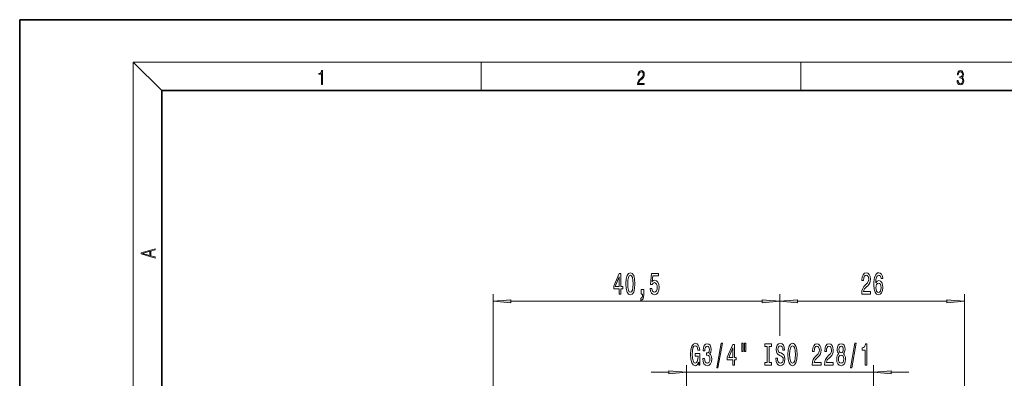
# Model space of a CAD drawing. Extents: x 0 to 210, y 0 to 297.
# Drawn here: x 0 to 139, y 246 to 297 of the extents above; entities that cross this region are included whole.
import ezdxf

# ---------------------------------------------------------------- set-up
doc = ezdxf.new("R2010")
doc.units = 0

msp = doc.modelspace()

# ---------------------------------------------------------------- linework, layer by layer
at = {"color": 7, "lineweight": 35}
for p, q in [((210, 297), (0, 297)), ((0, 297), (0, 0)), ((200, 287), (20, 287)), ((20, 287), (20, 10))]:
    msp.add_line(p, q, dxfattribs=at)
at = {"color": 7, "lineweight": 13}
for p, q in [((20, 287), (16, 291)), ((16, 291), (204, 291)), ((16, 291), (16, 6)), ((65, 287), (65, 291)), ((110, 291), (110, 287)), ((66.67, 217.18), (66.67, 258.33)), ((107.08, 252.71), (107.08, 258.33)), ((107.08, 252.48), (107.08, 258.33)), ((133.08, 218.93), (133.08, 258.33)), ((69.16, 257.33), (104.58, 257.33)), ((109.57, 257.33), (130.58, 257.33)), ((93.93, 237.33), (93.93, 248.33)), ((120.23, 237.33), (120.23, 248.33)), ((88.93, 247.33), (91.43, 247.33)), ((93.93, 247.33), (120.23, 247.33)), ((122.72, 247.33), (125.23, 247.33))]:
    msp.add_line(p, q, dxfattribs=at)
for points in [[(42.5, 287.87), (42.64, 287.87), (42.64, 289.82), (42.52, 289.82), (42.49, 289.64), (42.42, 289.52), (42.31, 289.45), (42.15, 289.44), (42.14, 289.44), (42.14, 289.32), (42.16, 289.32), (42.37, 289.34), (42.5, 289.42)], [(87.02, 287.87), (87.96, 287.87), (87.96, 288.03), (87.15, 288.03), (87.18, 288.17), (87.24, 288.29), (87.34, 288.41), (87.47, 288.52), (87.68, 288.68), (87.85, 288.86), (87.94, 289.04), (87.97, 289.26), (87.94, 289.49), (87.85, 289.67), (87.71, 289.78), (87.53, 289.82), (87.33, 289.77), (87.18, 289.65), (87.09, 289.45), (87.05, 289.17), (87.19, 289.17), (87.21, 289.38), (87.28, 289.53), (87.38, 289.62), (87.52, 289.66), (87.65, 289.63), (87.75, 289.55), (87.81, 289.42), (87.83, 289.25), (87.81, 289.09), (87.74, 288.95), (87.59, 288.8), (87.38, 288.63), (87.22, 288.48), (87.1, 288.31), (87.04, 288.14), (87.02, 287.93)], [(132.02, 288.43), (132.02, 288.43), (132.05, 288.17), (132.15, 287.98), (132.29, 287.86), (132.49, 287.82), (132.69, 287.86), (132.84, 287.98), (132.93, 288.16), (132.96, 288.4), (132.95, 288.57), (132.9, 288.71), (132.82, 288.82), (132.72, 288.89), (132.87, 289.06), (132.92, 289.32), (132.89, 289.52), (132.81, 289.68), (132.68, 289.78), (132.51, 289.82), (132.33, 289.78), (132.19, 289.67), (132.1, 289.48), (132.07, 289.24), (132.2, 289.24), (132.22, 289.42), (132.28, 289.56), (132.37, 289.64), (132.5, 289.67), (132.62, 289.64), (132.71, 289.57), (132.77, 289.46), (132.79, 289.32), (132.76, 289.15), (132.7, 289.04), (132.59, 288.97), (132.44, 288.94), (132.39, 288.95), (132.39, 288.8), (132.46, 288.81), (132.62, 288.78), (132.73, 288.71), (132.8, 288.58), (132.82, 288.41), (132.8, 288.22), (132.73, 288.08), (132.63, 287.99), (132.49, 287.97), (132.35, 288), (132.25, 288.09), (132.18, 288.23), (132.16, 288.43)], [(19.09, 263.42), (19.09, 263.57), (18.48, 263.74), (18.48, 264.41), (19.09, 264.58), (19.09, 264.73), (17.09, 264.16), (17.09, 263.99)], [(18.32, 263.78), (17.29, 264.07), (18.32, 264.37)], [(84.45, 258.33), (84.68, 258.33), (84.68, 259.07), (84.94, 259.07), (84.94, 259.42), (84.68, 259.42), (84.68, 261.26), (84.44, 261.26), (83.66, 259.45), (83.66, 259.07), (84.45, 259.07)], [(83.87, 259.42), (84.45, 260.76), (84.45, 259.42)], [(85.39, 259.79), (85.43, 259.11), (85.55, 258.63), (85.75, 258.34), (86.02, 258.24), (86.28, 258.34), (86.48, 258.63), (86.6, 259.11), (86.64, 259.79), (86.6, 260.47), (86.55, 260.74), (86.48, 260.96), (86.28, 261.25), (86.02, 261.35), (85.75, 261.25), (85.55, 260.95), (85.43, 260.47)], [(85.64, 259.79), (85.66, 260.32), (85.73, 260.69), (85.84, 260.91), (86.02, 260.99), (86.19, 260.91), (86.3, 260.69), (86.37, 260.32), (86.39, 259.79), (86.37, 259.27), (86.3, 258.89), (86.19, 258.67), (86.02, 258.6), (85.84, 258.67), (85.73, 258.89), (85.66, 259.27)], [(88.8, 259.11), (88.85, 258.76), (88.98, 258.48), (89.17, 258.31), (89.41, 258.24), (89.67, 258.32), (89.87, 258.53), (90, 258.87), (90.05, 259.3), (90.01, 259.7), (89.88, 260.02), (89.69, 260.22), (89.44, 260.29), (89.24, 260.24), (89.09, 260.1), (89.16, 260.91), (89.95, 260.91), (89.95, 261.26), (88.99, 261.26), (88.85, 259.67), (89.06, 259.67), (89.21, 259.88), (89.4, 259.95), (89.56, 259.9), (89.69, 259.76), (89.77, 259.55), (89.8, 259.28), (89.77, 259.01), (89.69, 258.79), (89.56, 258.66), (89.4, 258.61), (89.26, 258.64), (89.15, 258.74), (89.08, 258.9), (89.04, 259.11)], [(118.59, 258.33), (119.82, 258.33), (119.82, 258.7), (118.85, 258.7), (118.9, 258.9), (118.99, 259.07), (119.28, 259.38), (119.44, 259.51), (119.61, 259.69), (119.73, 259.91), (119.8, 260.16), (119.82, 260.45), (119.78, 260.82), (119.66, 261.1), (119.47, 261.28), (119.23, 261.35), (118.98, 261.28), (118.79, 261.07), (118.67, 260.75), (118.63, 260.32), (118.63, 260.26), (118.86, 260.26), (118.86, 260.29), (118.89, 260.59), (118.96, 260.8), (119.07, 260.94), (119.22, 260.99), (119.37, 260.95), (119.48, 260.84), (119.55, 260.67), (119.58, 260.46), (119.56, 260.26), (119.51, 260.09), (119.43, 259.94), (119.31, 259.81), (119.16, 259.68), (118.91, 259.41), (118.73, 259.12), (118.62, 258.78), (118.59, 258.34)], [(121.55, 260.52), (121.5, 260.87), (121.39, 261.13), (121.21, 261.29), (120.99, 261.35), (120.83, 261.32), (120.7, 261.24), (120.58, 261.1), (120.49, 260.91), (120.41, 260.67), (120.35, 260.39), (120.31, 260.04), (120.3, 259.66), (120.34, 259.05), (120.47, 258.6), (120.68, 258.33), (120.96, 258.24), (121.21, 258.32), (121.4, 258.52), (121.53, 258.84), (121.57, 259.25), (121.53, 259.66), (121.41, 259.97), (121.22, 260.17), (120.99, 260.24), (120.75, 260.16), (120.56, 259.91), (120.6, 260.39), (120.68, 260.73), (120.81, 260.93), (120.99, 261), (121.12, 260.96), (121.22, 260.87), (121.28, 260.72), (121.31, 260.52)], [(121.32, 259.24), (121.29, 258.97), (121.22, 258.76), (121.1, 258.63), (120.95, 258.58), (120.8, 258.63), (120.68, 258.76), (120.61, 258.97), (120.59, 259.24), (120.61, 259.51), (120.68, 259.71), (120.8, 259.84), (120.96, 259.89), (121.1, 259.84), (121.22, 259.72), (121.29, 259.51)], [(87.55, 258.33), (87.72, 258.33), (87.72, 258.25), (87.71, 258.04), (87.67, 257.89), (87.6, 257.8), (87.49, 257.75), (87.49, 257.45), (87.67, 257.52), (87.8, 257.68), (87.88, 257.94), (87.91, 258.28), (87.91, 258.98), (87.55, 258.98)], [(69.16, 257.55), (66.67, 257.33), (69.16, 257.11)], [(104.58, 257.11), (107.08, 257.33), (104.58, 257.55)], [(109.57, 257.55), (107.08, 257.33), (109.57, 257.11)], [(130.58, 257.11), (133.08, 257.33), (130.58, 257.55)], [(95.63, 248.73), (95.67, 248.33), (95.8, 248.33), (95.8, 249.95), (95.15, 249.95), (95.15, 249.58), (95.55, 249.58), (95.55, 249.56), (95.52, 249.16), (95.44, 248.86), (95.31, 248.68), (95.15, 248.62), (94.97, 248.7), (94.84, 248.93), (94.75, 249.31), (94.72, 249.84), (94.75, 250.36), (94.83, 250.75), (94.97, 250.98), (95.16, 251.06), (95.29, 251.02), (95.4, 250.9), (95.48, 250.7), (95.52, 250.42), (95.78, 250.42), (95.71, 250.84), (95.58, 251.15), (95.41, 251.34), (95.18, 251.41), (94.88, 251.3), (94.66, 250.99), (94.52, 250.49), (94.47, 249.83), (94.52, 249.16), (94.66, 248.66), (94.87, 248.35), (95.14, 248.25), (95.28, 248.28), (95.42, 248.37), (95.53, 248.52)], [(96.21, 249.27), (96.21, 249.24), (96.25, 248.82), (96.37, 248.51), (96.57, 248.31), (96.82, 248.24), (97.09, 248.31), (97.29, 248.5), (97.42, 248.81), (97.47, 249.2), (97.45, 249.45), (97.39, 249.66), (97.3, 249.82), (97.17, 249.94), (97.34, 250.17), (97.4, 250.54), (97.36, 250.88), (97.25, 251.13), (97.07, 251.29), (96.82, 251.35), (96.59, 251.28), (96.41, 251.09), (96.29, 250.79), (96.25, 250.39), (96.25, 250.36), (96.48, 250.36), (96.5, 250.63), (96.57, 250.83), (96.68, 250.95), (96.83, 250.99), (96.97, 250.96), (97.07, 250.87), (97.13, 250.72), (97.15, 250.52), (97.13, 250.31), (97.06, 250.17), (96.96, 250.08), (96.81, 250.06), (96.71, 250.06), (96.71, 249.72), (96.83, 249.73), (97, 249.69), (97.12, 249.59), (97.19, 249.42), (97.22, 249.2), (97.19, 248.95), (97.11, 248.76), (96.99, 248.64), (96.84, 248.6), (96.67, 248.65), (96.55, 248.78), (96.48, 248.98), (96.45, 249.27)], [(98.17, 247.93), (98.35, 247.93), (98.98, 251.41), (98.8, 251.41)], [(100.43, 248.33), (100.66, 248.33), (100.66, 249.07), (100.92, 249.07), (100.92, 249.42), (100.66, 249.42), (100.66, 251.26), (100.43, 251.26), (99.64, 249.45), (99.64, 249.07), (100.43, 249.07)], [(101.72, 251.44), (101.72, 250.26), (101.9, 250.26), (101.9, 251.44)], [(102.1, 251.44), (102.1, 250.26), (102.27, 250.26), (102.27, 251.44)], [(105.3, 248.69), (104.97, 248.69), (104.97, 248.33), (105.87, 248.33), (105.87, 248.69), (105.54, 248.69), (105.54, 250.96), (105.87, 250.96), (105.87, 251.33), (104.97, 251.33), (104.97, 250.96), (105.3, 250.96)], [(106.72, 249.32), (106.49, 249.32), (106.54, 248.86), (106.67, 248.52), (106.87, 248.32), (107.14, 248.25), (107.41, 248.31), (107.61, 248.5), (107.73, 248.8), (107.78, 249.2), (107.74, 249.55), (107.63, 249.78), (107.45, 249.93), (107.22, 250.04), (107.02, 250.13), (106.88, 250.22), (106.81, 250.36), (106.79, 250.58), (106.81, 250.77), (106.88, 250.92), (106.98, 251.02), (107.12, 251.05), (107.27, 251.01), (107.38, 250.89), (107.46, 250.7), (107.49, 250.43), (107.73, 250.43), (107.73, 250.44), (107.69, 250.85), (107.57, 251.15), (107.37, 251.34), (107.12, 251.41), (106.88, 251.34), (106.7, 251.16), (106.58, 250.88), (106.54, 250.51), (106.58, 250.19), (106.67, 249.97), (106.83, 249.82), (107.04, 249.71), (107.25, 249.61), (107.41, 249.52), (107.51, 249.38), (107.54, 249.15), (107.51, 248.92), (107.43, 248.75), (107.31, 248.64), (107.15, 248.61), (106.97, 248.66), (106.84, 248.79), (106.75, 249.02)], [(108.18, 249.83), (108.22, 249.15), (108.36, 248.66), (108.57, 248.35), (108.84, 248.25), (109.12, 248.35), (109.33, 248.66), (109.46, 249.15), (109.51, 249.83), (109.46, 250.5), (109.4, 250.77), (109.33, 250.99), (109.12, 251.3), (108.99, 251.38), (108.84, 251.41), (108.57, 251.3), (108.36, 251), (108.22, 250.5)], [(108.43, 249.83), (108.46, 250.35), (108.54, 250.74), (108.67, 250.97), (108.84, 251.05), (109.01, 250.97), (109.15, 250.73), (109.23, 250.35), (109.26, 249.83), (109.23, 249.3), (109.15, 248.92), (109.01, 248.69), (108.84, 248.61), (108.67, 248.69), (108.54, 248.92), (108.46, 249.3)], [(111.63, 248.33), (112.87, 248.33), (112.87, 248.7), (111.89, 248.7), (111.95, 248.9), (112.04, 249.07), (112.33, 249.38), (112.48, 249.51), (112.65, 249.69), (112.78, 249.91), (112.85, 250.16), (112.87, 250.45), (112.83, 250.82), (112.71, 251.1), (112.52, 251.28), (112.28, 251.35), (112.03, 251.28), (111.84, 251.07), (111.72, 250.75), (111.68, 250.32), (111.68, 250.26), (111.91, 250.26), (111.91, 250.29), (111.94, 250.59), (112.01, 250.8), (112.12, 250.94), (112.26, 250.99), (112.42, 250.95), (112.53, 250.84), (112.6, 250.67), (112.63, 250.46), (112.61, 250.26), (112.56, 250.09), (112.47, 249.94), (112.36, 249.81), (112.21, 249.68), (111.95, 249.41), (111.77, 249.12), (111.67, 248.78), (111.63, 248.34)], [(113.35, 248.33), (114.58, 248.33), (114.58, 248.7), (113.61, 248.7), (113.66, 248.9), (113.75, 249.07), (114.04, 249.38), (114.19, 249.51), (114.37, 249.69), (114.49, 249.91), (114.56, 250.16), (114.58, 250.45), (114.54, 250.82), (114.42, 251.1), (114.23, 251.28), (113.99, 251.35), (113.74, 251.28), (113.55, 251.07), (113.43, 250.75), (113.39, 250.32), (113.39, 250.26), (113.62, 250.26), (113.62, 250.29), (113.65, 250.59), (113.72, 250.8), (113.83, 250.94), (113.98, 250.99), (114.13, 250.95), (114.24, 250.84), (114.31, 250.67), (114.34, 250.46), (114.32, 250.26), (114.27, 250.09), (114.19, 249.94), (114.07, 249.81), (113.92, 249.68), (113.66, 249.41), (113.49, 249.12), (113.38, 248.78), (113.35, 248.34)], [(115.37, 249.94), (115.24, 249.82), (115.15, 249.65), (115.09, 249.44), (115.07, 249.19), (115.11, 248.8), (115.23, 248.5), (115.43, 248.31), (115.69, 248.24), (115.95, 248.31), (116.15, 248.5), (116.27, 248.8), (116.31, 249.19), (116.29, 249.44), (116.23, 249.65), (116.14, 249.82), (116.01, 249.94), (116.12, 250.05), (116.19, 250.19), (116.23, 250.36), (116.25, 250.58), (116.21, 250.88), (116.1, 251.13), (115.92, 251.29), (115.69, 251.35), (115.46, 251.29), (115.28, 251.13), (115.17, 250.88), (115.13, 250.58), (115.14, 250.36), (115.19, 250.19)], [(117, 247.93), (117.18, 247.93), (117.8, 251.41), (117.62, 251.41)], [(119.07, 248.33), (119.3, 248.33), (119.3, 251.35), (119.13, 251.35), (119.08, 251.09), (118.99, 250.91), (118.84, 250.8), (118.65, 250.77), (118.65, 250.46), (119.07, 250.46)], [(99.86, 249.42), (100.43, 250.76), (100.43, 249.42)], [(115.32, 249.2), (115.34, 249.43), (115.42, 249.6), (115.53, 249.71), (115.69, 249.75), (115.84, 249.71), (115.96, 249.6), (116.04, 249.43), (116.06, 249.2), (116.04, 248.95), (115.96, 248.76), (115.84, 248.64), (115.69, 248.6), (115.53, 248.64), (115.42, 248.76), (115.34, 248.95)], [(115.38, 250.54), (115.4, 250.73), (115.46, 250.88), (115.56, 250.97), (115.69, 251), (115.82, 250.97), (115.92, 250.88), (115.98, 250.73), (116, 250.54), (115.98, 250.35), (115.92, 250.2), (115.82, 250.1), (115.69, 250.07), (115.56, 250.1), (115.46, 250.2), (115.4, 250.35)], [(91.43, 247.11), (93.93, 247.33), (91.43, 247.55)], [(122.72, 247.55), (120.23, 247.33), (122.72, 247.11)]]:
    msp.add_lwpolyline(points, close=True, dxfattribs=at)
for points in [[(69.16, 257.55), (66.67, 257.33), (69.16, 257.55), (69.16, 257.11)], [(104.58, 257.11), (107.08, 257.33), (104.58, 257.11), (104.58, 257.55)], [(109.57, 257.55), (107.08, 257.33), (109.57, 257.55), (109.57, 257.11)], [(130.58, 257.11), (133.08, 257.33), (130.58, 257.11), (130.58, 257.55)], [(91.43, 247.11), (93.93, 247.33), (91.43, 247.11), (91.43, 247.55)], [(122.72, 247.55), (120.23, 247.33), (122.72, 247.55), (122.72, 247.11)]]:
    msp.add_solid(points, dxfattribs=at)

doc.saveas('drawing.dxf')
